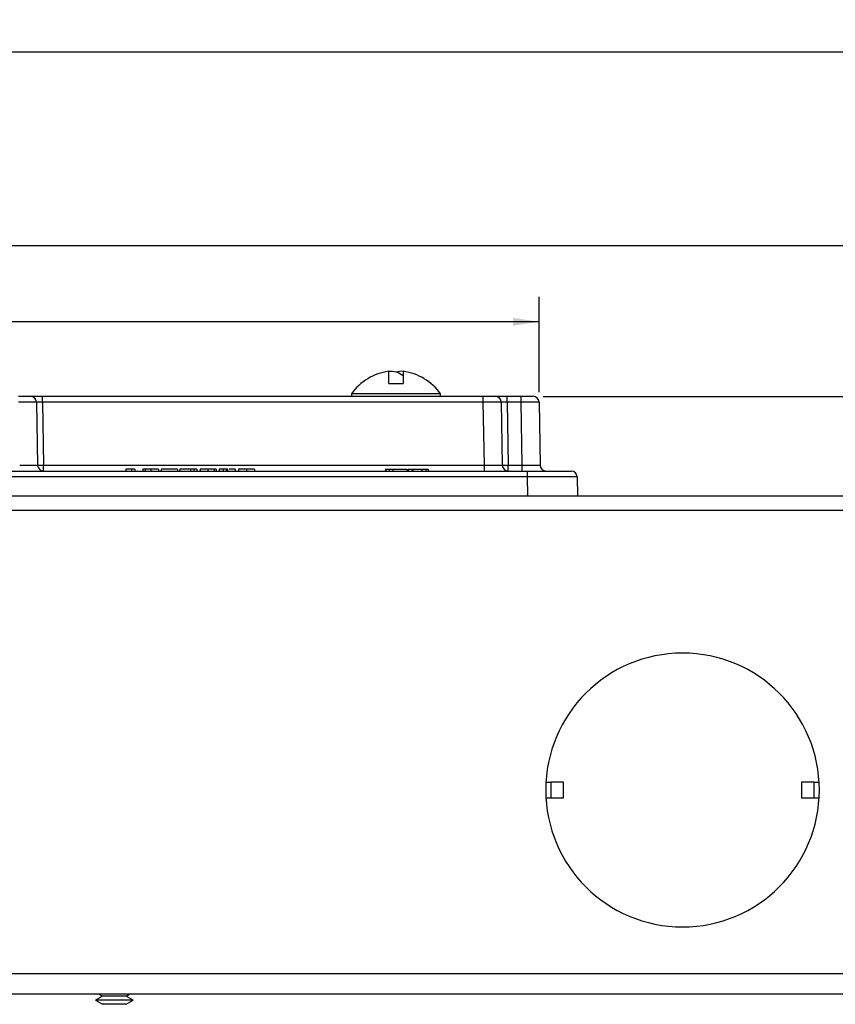
# Model space of a CAD drawing. Units: inches. Extents: x 3.8 to 43.1, y 1.3 to 32.6.
# Drawn here: x 13.8 to 17.9, y 4.6 to 9.5 of the extents above; entities that cross this region are included whole.
import ezdxf

# ---------------------------------------------------------------- set-up
doc = ezdxf.new("R2010")
doc.units = ezdxf.units.IN
doc.header["$MEASUREMENT"] = 0
doc.layers.add('DEFAULT', color=179, linetype='Continuous')
doc.styles.add('SLDTEXTSTYLE0', font='TXT', dxfattribs={"width": 0.605})
doc.dimstyles.new('SLDDIMSTYLE0', dxfattribs={"dimtxt": 0.101115, "dimasz": 0.13, "dimexe": 0, "dimexo": 0.0625, "dimgap": 0.025279, "dimtad": 0, "dimtih": 1, "dimtoh": 1, "dimdec": 0, "dimrnd": 1e-09, "dimzin": 12, "dimdsep": 46, "dimlunit": 5, "dimtxsty": 'SLDTEXTSTYLE0', "dimsah": 1, "dimcen": 0.09, "dimadec": 0, "dimazin": 3, "dimtfac": 1, "dimtdec": 0, "dimtofl": 0, "dimtmove": 0, "dimatfit": 3, "dimfxl": 1, "dimfrac": 2, "dimtolj": 1, "dimtzin": 12, "dimarcsym": 0})

# ---------------------------------------------------------------- blocks, each defined once
blk = doc.blocks.new('_D')
at = {"layer": 'DEFAULT', "color": 7}
for p, q in [((3.8072, 5.0684), (3.8072, 9.4963)), ((21.5872, 5.0684), (21.5872, 9.4963)), ((3.8072, 9.3713), (12.3346, 9.3713)), ((12.4657, 9.3713), (12.431, 9.3713)), ((12.431, 9.3713), (12.431, 9.2161)), ((12.9287, 9.3713), (12.9634, 9.3713)), ((12.9634, 9.3713), (12.9634, 9.2161)), ((21.5872, 9.3713), (13.0599, 9.3713)), ((12.431, 9.2161), (12.4657, 9.2161)), ((12.9634, 9.2161), (12.9287, 9.2161))]:
    blk.add_line(p, q, dxfattribs=at)
for points in [[(3.8072, 9.3713), (3.9372, 9.3513), (3.9372, 9.3913)], [(21.5872, 9.3713), (21.4572, 9.3913), (21.4572, 9.3513)]]:
    blk.add_solid(points, dxfattribs=at)
at = {"layer": 'DEFAULT', "color": 7, "char_height": 0.10417, "attachment_point": 1, "style": 'SLDTEXTSTYLE0'}
for s, insert in [('18in', (12.5661, 9.5288)), ('452mm', (12.4657, 9.3503))]:
    blk.add_mtext(s, dxfattribs=dict(at, insert=insert))
blk = doc.blocks.new('_D_1')
at = {"layer": 'DEFAULT', "color": 7}
for p, q in [((5.3522, 7.0624), (5.3522, 8.5239)), ((20.0422, 7.0624), (20.0422, 8.5239)), ((5.3522, 8.3989), (12.3346, 8.3989)), ((12.4657, 8.3989), (12.431, 8.3989)), ((12.431, 8.3989), (12.431, 8.2436)), ((12.9287, 8.3989), (12.9634, 8.3989)), ((12.9634, 8.3989), (12.9634, 8.2436)), ((20.0422, 8.3989), (13.0599, 8.3989)), ((12.431, 8.2436), (12.4657, 8.2436)), ((12.9634, 8.2436), (12.9287, 8.2436))]:
    blk.add_line(p, q, dxfattribs=at)
for points in [[(5.3522, 8.3989), (5.4822, 8.3789), (5.4822, 8.4189)], [(20.0422, 8.3989), (19.9122, 8.4189), (19.9122, 8.3789)]]:
    blk.add_solid(points, dxfattribs=at)
at = {"layer": 'DEFAULT', "color": 7, "char_height": 0.10417, "attachment_point": 1, "style": 'SLDTEXTSTYLE0'}
for s, insert in [('15in', (12.5661, 8.5563)), ('373mm', (12.4657, 8.3779))]:
    blk.add_mtext(s, dxfattribs=dict(at, insert=insert))
blk = doc.blocks.new('_D_2')
at = {"layer": 'DEFAULT', "color": 7}
for p, q in [((8.9383, 7.6639), (8.9383, 8.1427)), ((16.4562, 7.6639), (16.4562, 8.1427)), ((8.9383, 8.0177), (12.3346, 8.0177)), ((12.4657, 8.0177), (12.431, 8.0177)), ((12.431, 8.0177), (12.431, 7.8624)), ((12.9287, 8.0177), (12.9634, 8.0177)), ((12.9634, 8.0177), (12.9634, 7.8624)), ((16.4562, 8.0177), (13.0599, 8.0177)), ((12.431, 7.8624), (12.4657, 7.8624)), ((12.9634, 7.8624), (12.9287, 7.8624))]:
    blk.add_line(p, q, dxfattribs=at)
for points in [[(8.9383, 8.0177), (9.0683, 7.9977), (9.0683, 8.0377)], [(16.4562, 8.0177), (16.3262, 8.0377), (16.3262, 7.9977)]]:
    blk.add_solid(points, dxfattribs=at)
at = {"layer": 'DEFAULT', "color": 7, "char_height": 0.10417, "attachment_point": 1, "style": 'SLDTEXTSTYLE0'}
for s, insert in [('8in', (12.6046, 8.1751)), ('191mm', (12.4657, 7.9967))]:
    blk.add_mtext(s, dxfattribs=dict(at, insert=insert))
blk = doc.blocks.new('_D_4')
at = {"layer": 'DEFAULT', "color": 7}
for p, q in [((16.4762, 7.6434), (24.7043, 7.6434)), ((24.5793, 7.6434), (24.5793, 6.3218)), ((24.3864, 6.1434), (24.3517, 6.1434)), ((24.3517, 6.1434), (24.3517, 5.9881)), ((24.7723, 6.1434), (24.807, 6.1434)), ((24.807, 6.1434), (24.807, 5.9881)), ((24.3517, 5.9881), (24.3864, 5.9881)), ((24.807, 5.9881), (24.7723, 5.9881)), ((24.5793, 4.6434), (24.5793, 5.965)), ((21.6372, 4.6434), (24.7043, 4.6434))]:
    blk.add_line(p, q, dxfattribs=at)
for points in [[(24.5793, 7.6434), (24.5593, 7.5134), (24.5993, 7.5134)], [(24.5793, 4.6434), (24.5993, 4.7734), (24.5593, 4.7734)]]:
    blk.add_solid(points, dxfattribs=at)
at = {"layer": 'DEFAULT', "color": 7, "char_height": 0.10417, "attachment_point": 1, "style": 'SLDTEXTSTYLE0'}
for s, insert in [('3"', (24.5161, 6.3008)), ('76mm', (24.3864, 6.1224))]:
    blk.add_mtext(s, dxfattribs=dict(at, insert=insert))

msp = doc.modelspace()

# ---------------------------------------------------------------- linework, layer by layer
at = {"color": 7, "linetype": 'Continuous', "lineweight": 25}
for p, q in [((15.7007648, 7.7074081), (15.7007648, 7.7689839)), ((15.7736813, 7.7689839), (15.7736813, 7.7074081)), ((15.7007648, 7.7074081), (15.7736813, 7.7074081)), ((13.8412057, 7.6434082), (13.9011965, 7.6434082)), ((13.9011965, 7.6434082), (13.9611874, 7.6434082)), ((13.9611874, 7.6139317), (13.9611874, 7.6434082)), ((13.9611874, 7.6434082), (16.1762057, 7.6434082)), ((15.5132231, 7.6562079), (15.5132231, 7.6434082)), ((15.961223, 7.6562079), (15.5132231, 7.6562079)), ((15.961223, 7.6434082), (15.961223, 7.6562079)), ((16.1762057, 7.6139317), (16.1762057, 7.6434082)), ((16.1762057, 7.6434082), (16.2361967, 7.6434082)), ((16.2361967, 7.6434082), (16.2961873, 7.6434082)), ((16.2961873, 7.6139317), (16.2961873, 7.6434082)), ((16.2961873, 7.6434082), (16.3662058, 7.6434082)), ((16.3662058, 7.6139317), (16.3662058, 7.6434082)), ((16.3662058, 7.6434082), (16.4261964, 7.6434082)), ((13.9311919, 7.6139317), (13.9367086, 7.2978846)), ((13.9611874, 7.6139317), (13.966704, 7.2978846)), ((16.1762057, 7.6139317), (13.9611874, 7.6139317)), ((16.1817224, 7.2978846), (16.1762057, 7.6139317)), ((16.266192, 7.6139317), (16.2717086, 7.2978846)), ((16.2961873, 7.6139317), (16.301704, 7.2978846)), ((16.3662058, 7.6139317), (16.2961873, 7.6139317)), ((16.3717224, 7.2978846), (16.3662058, 7.6139317)), ((16.4561921, 7.6139317), (16.4617087, 7.2978846)), ((8.9966705, 7.2684081), (16.3977757, 7.2684081)), ((13.966704, 7.2684081), (13.966704, 7.2978846)), ((13.966704, 7.2978846), (16.1817224, 7.2978846)), ((14.3799154, 7.278408), (14.3799154, 7.2684081)), ((14.4087615, 7.278408), (14.3799154, 7.278408)), ((14.4247872, 7.278408), (14.4087615, 7.278408)), ((14.4087615, 7.278408), (14.4087615, 7.2684081)), ((14.4247872, 7.278408), (14.4247872, 7.2684081)), ((14.4648513, 7.278408), (14.4648513, 7.2684081)), ((14.4769958, 7.278408), (14.4648513, 7.278408)), ((14.4769958, 7.278408), (14.4769958, 7.2684081)), ((14.5049154, 7.278408), (14.4769958, 7.278408)), ((14.5049154, 7.278408), (14.5049154, 7.2684081)), ((14.5449795, 7.278408), (14.5049154, 7.278408)), ((14.5449795, 7.278408), (14.5449795, 7.2684081)), ((14.5578, 7.278408), (14.5578, 7.2684081)), ((14.6395308, 7.278408), (14.5578, 7.278408)), ((14.6395308, 7.278408), (14.6395308, 7.2684081)), ((14.6507487, 7.278408), (14.6507487, 7.2684081)), ((14.705236, 7.278408), (14.6507487, 7.278408)), ((14.705236, 7.278408), (14.705236, 7.2684081)), ((14.7212616, 7.278408), (14.705236, 7.278408)), ((14.7212616, 7.278408), (14.7212616, 7.2684081)), ((14.7372872, 7.278408), (14.7212616, 7.278408)), ((14.7372872, 7.278408), (14.7372872, 7.2684081)), ((14.7533129, 7.278408), (14.7533129, 7.2684081)), ((14.7921499, 7.278408), (14.7533129, 7.278408)), ((14.7921499, 7.278408), (14.7921499, 7.2684081)), ((14.8238757, 7.278408), (14.7921499, 7.278408)), ((14.8238757, 7.278408), (14.8238757, 7.2684081)), ((14.8334411, 7.278408), (14.8238757, 7.278408)), ((14.8334411, 7.278408), (14.8334411, 7.2684081)), ((14.8494667, 7.278408), (14.8494667, 7.2684081)), ((14.8686974, 7.278408), (14.8494667, 7.278408)), ((14.8847231, 7.278408), (14.8686974, 7.278408)), ((14.8686974, 7.278408), (14.8686974, 7.2684081)), ((14.8847231, 7.278408), (14.8847231, 7.2684081)), ((14.8902569, 7.278408), (14.8847231, 7.278408)), ((14.8902569, 7.278408), (14.8902569, 7.2684081)), ((14.9295949, 7.278408), (14.8992101, 7.278408)), ((14.9295949, 7.278408), (14.9295949, 7.2684081)), ((14.9456206, 7.278408), (14.9456206, 7.2684081)), ((14.9856846, 7.278408), (14.9456206, 7.278408)), ((14.9856846, 7.278408), (14.9856846, 7.2684081)), ((15.0257488, 7.278408), (14.9856846, 7.278408)), ((15.0257488, 7.278408), (15.0257488, 7.2684081)), ((15.6852614, 7.2796579), (15.6852614, 7.2684081)), ((15.6868712, 7.278408), (15.6868712, 7.2684081)), ((15.6868712, 7.278408), (15.7039204, 7.278408)), ((15.7039204, 7.278408), (15.7039204, 7.2684081)), ((15.7039204, 7.278408), (15.7218312, 7.278408)), ((15.7218312, 7.278408), (15.7218312, 7.2684081)), ((15.7218312, 7.278408), (15.7914994, 7.278408)), ((15.7914994, 7.278408), (15.7914994, 7.2684081)), ((15.7994128, 7.278408), (15.7994128, 7.2684081)), ((15.7994128, 7.278408), (15.8189806, 7.278408)), ((15.8189806, 7.278408), (15.8189806, 7.2684081)), ((15.8189806, 7.278408), (15.8216167, 7.278408)), ((15.8216167, 7.278408), (15.8216167, 7.2684081)), ((15.8216167, 7.278408), (15.8216378, 7.278408)), ((15.8216378, 7.278408), (15.8216378, 7.2684081)), ((15.8216378, 7.278408), (15.867429, 7.278408)), ((15.867429, 7.278408), (15.867429, 7.2684081)), ((15.867429, 7.278408), (15.8879175, 7.278408)), ((15.8879175, 7.278408), (15.8879175, 7.2684081)), ((15.8879175, 7.278408), (15.8983991, 7.278408)), ((15.8983991, 7.278408), (15.8983991, 7.2684081)), ((16.1817224, 7.2684081), (16.1817224, 7.2978846)), ((16.301704, 7.2684081), (16.301704, 7.2978846)), ((16.301704, 7.2978846), (16.3717224, 7.2978846)), ((16.3717224, 7.2684081), (16.3717224, 7.2978846)), ((16.3977757, 7.2389317), (16.3977757, 7.2684081)), ((16.3977757, 7.2684081), (16.6177421, 7.2684081)), ((16.3977757, 7.2389317), (8.9966705, 7.2389317)), ((16.399443, 7.1434081), (16.3977757, 7.2389317)), ((16.6477377, 7.2389317), (16.649405, 7.1434081)), ((5.681723, 7.1434081), (19.7127232, 7.1434081)), ((5.8027233, 7.072408), (19.5917229, 7.072408)), ((16.4908877, 5.7064081), (16.5157052, 5.7064081)), ((16.5157052, 5.7064081), (16.5157052, 5.626408)), ((16.5791152, 5.7064081), (16.5157052, 5.7064081)), ((16.5791152, 5.626408), (16.5791152, 5.7064081)), ((17.7753311, 5.7064081), (17.7753311, 5.626408)), ((17.8387409, 5.7064081), (17.7753311, 5.7064081)), ((17.8387409, 5.626408), (17.8387409, 5.7064081)), ((17.8387409, 5.7064081), (17.8635583, 5.7064081)), ((16.4908877, 5.626408), (16.5157052, 5.626408)), ((16.5157052, 5.626408), (16.5791152, 5.626408)), ((17.7753311, 5.626408), (17.8387409, 5.626408)), ((17.8387409, 5.626408), (17.8635583, 5.626408)), ((3.8072232, 4.7444081), (21.587223, 4.7444081)), ((3.8072232, 4.6434081), (21.587223, 4.6434081)), ((14.2633074, 4.6320747), (14.2272231, 4.6112414)), ((14.2272231, 4.6112414), (14.2633074, 4.5904081)), ((14.4172231, 4.6112414), (14.2272231, 4.6112414)), ((14.2436776, 4.6434081), (14.2633074, 4.6320747)), ((14.3811386, 4.6320747), (14.2633074, 4.6320747)), ((14.3811386, 4.6320747), (14.4007686, 4.6434081)), ((14.4172231, 4.6112414), (14.3811386, 4.6320747)), ((14.3811386, 4.5904081), (14.4172231, 4.6112414)), ((14.3811386, 4.5904081), (14.2633074, 4.5904081))]:
    msp.add_line(p, q, dxfattribs=at)
for centre, radius, start, end in [((15.7372231, 7.4960303), 0.2753778, 97.6079477, 144.4322231), ((15.7068438, 7.659403), 0.109479, 52.3739836, 93.1831058), ((15.7664765, 7.6684641), 0.1005076, 85.8892594, 106.9212391), ((15.7372231, 7.4960303), 0.2753778, 35.5677769, 82.3920523), ((13.9011965, 7.6134081), 0.03, 1, 90), ((16.2361965, 7.6134081), 0.03, 1, 90), ((16.4261965, 7.6134081), 0.03, 1, 90), ((13.9517063, 7.7276582), 0.4300353, 268.0013698, 271.9986302), ((13.966704, 7.2984081), 0.03, 181, 270), ((16.2867063, 7.7276541), 0.4300311, 268.0013602, 271.9986398), ((16.301704, 7.2984081), 0.03, 181, 270), ((16.491704, 7.2984081), 0.03, 181, 270), ((16.6177422, 7.2384081), 0.03, 1, 90), ((17.1772231, 5.6664081), 0.6875, 0, 180), ((17.1772231, 5.6664081), 0.6875, 180, 0)]:
    msp.add_arc(centre, radius, start, end, dxfattribs=at)
for centre, major_axis, ratio, start_param, end_param in [((13.8411874, 7.6134081), (0.0900046, 0.0005235), 0.005815796, 0.000067679, 1.570559419), ((13.9612057, 7.6134081), (0.0300137, -0.0005239), 0.017428502, 1.57170953, 3.14220127), ((16.1761874, 7.6134081), (0.0900046, 0.0005235), 0.005815796, 0.000067679, 1.570559419), ((16.2962057, 7.6134081), (0.0300137, -0.0005239), 0.017428502, 1.57170953, 3.14220127), ((16.3661874, 7.6134081), (0.0900046, 0.0005235), 0.005815796, 0.000067679, 1.570559419), ((13.8466857, 7.2984081), (0.0900228, -0.0005236), 0.005813434, 4.71282887, 6.28332061), ((16.1816857, 7.2984081), (0.0900228, -0.0005236), 0.005813434, 4.71282887, 6.28332061), ((16.3716857, 7.2984081), (0.0900228, -0.0005236), 0.005813434, 4.71282887, 6.28332061), ((16.3977087, 7.2384081), (0.2500289, 0.0005236), 0.002093476, 0.000032157, 1.570523897)]:
    msp.add_ellipse(centre, major_axis=major_axis, ratio=ratio, start_param=start_param, end_param=end_param, dxfattribs=at)

# ---------------------------------------------------------------- dimensions: what is measured, and where the dimension line sits
at = {"layer": 'DEFAULT', "color": 7}
for base, p1, p2, picture, middle in [((21.5872231, 9.3713462), (3.8072231, 5.0184081), (21.5872231, 5.0184081), '_D', (12.6972231, 9.3713462)), ((20.0422231, 8.3989052), (5.3522231, 7.0124081), (20.0422231, 7.0124081), '_D_1', (12.6972231, 8.3989052)), ((16.4561919, 8.0176958), (8.9382542, 7.6139316), (16.4561919, 7.6139316), '_D_2', (12.6972231, 8.0176958))]:
    dim = msp.add_linear_dim(base=base, p1=p1, p2=p2, dimstyle='SLDDIMSTYLE0', dxfattribs=at)
    dim.commit()
    dim.dimension.update_dxf_attribs({"geometry": picture, "text_midpoint": middle, "dimtype": 160})
dim = msp.add_linear_dim(base=(24.5793491, 4.6434081), p1=(16.4261965, 7.6434081), p2=(21.5872231, 4.6434081), angle=90, dimstyle='SLDDIMSTYLE0', dxfattribs=at)
dim.commit()
dim.dimension.update_dxf_attribs({"geometry": '_D_4', "text_midpoint": (24.5793491, 6.1434081), "dimtype": 160})

doc.saveas('drawing.dxf')
